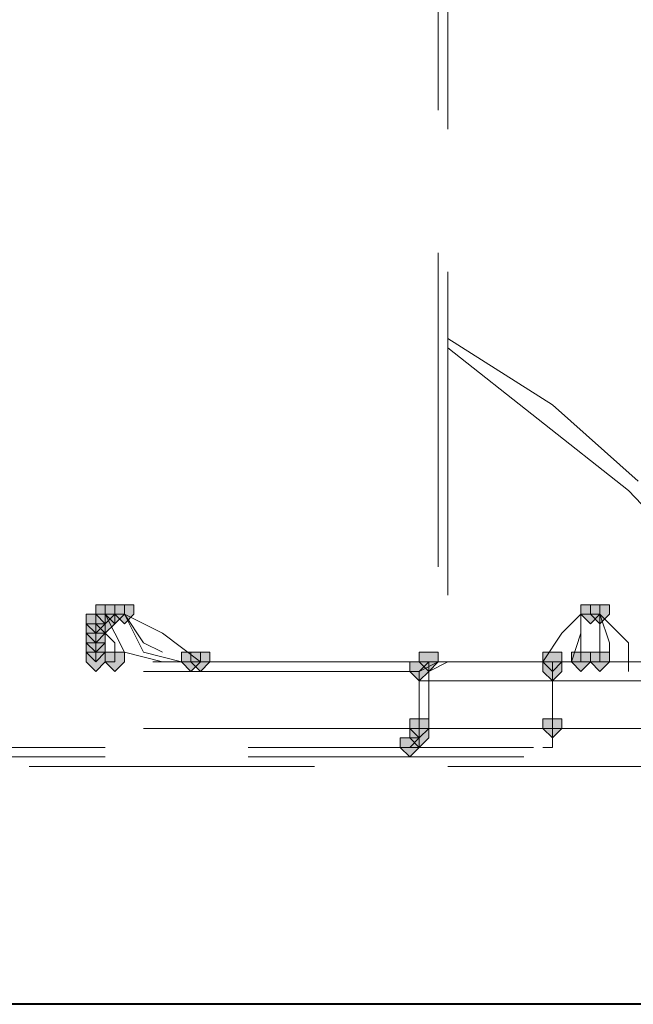
# Model space of a CAD drawing. Units: inches. Extents: x -280 to -6, y 2 to 200.
# Drawn here: x -214 to -211, y 31 to 35 of the extents above; entities that cross this region are included whole.
import ezdxf

# ---------------------------------------------------------------- set-up
doc = ezdxf.new("R2010")
doc.units = ezdxf.units.IN
doc.header["$LTSCALE"] = 5
doc.header["$MEASUREMENT"] = 0
doc.layers.add('Layer 1', color=7, linetype='Continuous', lineweight=0)

msp = doc.modelspace()

# ---------------------------------------------------------------- hatches: boundary and pattern name
at = {"layer": 'Layer 1'}
h = msp.add_hatch(color=7, dxfattribs=at)
h.dxf.hatch_style = 2
h.paths.add_polyline_path([(-213.1822, 32.736), (-213.2245, 32.736), (-213.2245, 32.6937), (-213.1822, 32.6514), (-213.1399, 32.6937), (-213.1399, 32.736)])
h = msp.add_hatch(color=7, dxfattribs=at)
h.dxf.hatch_style = 2
h.paths.add_polyline_path([(-213.1822, 32.736), (-213.2245, 32.736), (-213.2245, 32.6937), (-213.1822, 32.6514), (-213.1399, 32.6937), (-213.1399, 32.736)])
h = msp.add_hatch(color=7, dxfattribs=at)
h.dxf.hatch_style = 2
h.paths.add_polyline_path([(-213.1822, 32.736), (-213.2245, 32.736), (-213.2245, 32.6937), (-213.1822, 32.6514), (-213.1399, 32.6937), (-213.1399, 32.736)])
h = msp.add_hatch(color=7, dxfattribs=at)
h.dxf.hatch_style = 2
h.paths.add_polyline_path([(-213.1399, 32.736), (-213.1822, 32.736), (-213.1822, 32.6937), (-213.1399, 32.6514), (-213.0975, 32.6937), (-213.0975, 32.736)])
h = msp.add_hatch(color=7, dxfattribs=at)
h.dxf.hatch_style = 2
h.paths.add_polyline_path([(-213.1399, 32.736), (-213.1822, 32.736), (-213.1822, 32.6937), (-213.1399, 32.6514), (-213.0975, 32.6937), (-213.0975, 32.736)])
h = msp.add_hatch(color=7, dxfattribs=at)
h.dxf.hatch_style = 2
h.paths.add_polyline_path([(-213.1399, 32.736), (-213.1822, 32.736), (-213.1822, 32.6937), (-213.1399, 32.6514), (-213.0975, 32.6937), (-213.0975, 32.736)])
h = msp.add_hatch(color=7, dxfattribs=at)
h.dxf.hatch_style = 2
h.paths.add_polyline_path([(-213.0975, 32.736), (-213.1399, 32.736), (-213.1399, 32.6937), (-213.0975, 32.6514), (-213.0552, 32.6937), (-213.0552, 32.736)])
h = msp.add_hatch(color=7, dxfattribs=at)
h.dxf.hatch_style = 2
h.paths.add_polyline_path([(-213.0975, 32.736), (-213.1399, 32.736), (-213.1399, 32.6937), (-213.0975, 32.6514), (-213.0552, 32.6937), (-213.0552, 32.736)])
h = msp.add_hatch(color=7, dxfattribs=at)
h.dxf.hatch_style = 2
h.paths.add_polyline_path([(-213.0975, 32.736), (-213.1399, 32.736), (-213.1399, 32.6937), (-213.0975, 32.6514), (-213.0552, 32.6937), (-213.0552, 32.736)])
h = msp.add_hatch(color=7, dxfattribs=at)
h.dxf.hatch_style = 2
h.paths.add_polyline_path([(-211.0232, 32.736), (-211.0655, 32.736), (-211.0655, 32.6937), (-211.0232, 32.6514), (-210.9809, 32.6937), (-210.9809, 32.736)])
h = msp.add_hatch(color=7, dxfattribs=at)
h.dxf.hatch_style = 2
h.paths.add_polyline_path([(-211.0232, 32.736), (-211.0655, 32.736), (-211.0655, 32.6937), (-211.0232, 32.6514), (-210.9809, 32.6937), (-210.9809, 32.736)])
h = msp.add_hatch(color=7, dxfattribs=at)
h.dxf.hatch_style = 2
h.paths.add_polyline_path([(-211.0232, 32.736), (-211.0655, 32.736), (-211.0655, 32.6937), (-211.0232, 32.6514), (-210.9809, 32.6937), (-210.9809, 32.736)])
h = msp.add_hatch(color=7, dxfattribs=at)
h.dxf.hatch_style = 2
h.paths.add_polyline_path([(-211.0232, 32.736), (-211.0655, 32.736), (-211.0655, 32.6937), (-211.0232, 32.6514), (-210.9809, 32.6937), (-210.9809, 32.736)])
h = msp.add_hatch(color=7, dxfattribs=at)
h.dxf.hatch_style = 2
h.paths.add_polyline_path([(-210.9809, 32.736), (-211.0232, 32.736), (-211.0232, 32.6937), (-210.9809, 32.6514), (-210.9385, 32.6937), (-210.9385, 32.736)])
h = msp.add_hatch(color=7, dxfattribs=at)
h.dxf.hatch_style = 2
h.paths.add_polyline_path([(-210.9809, 32.736), (-211.0232, 32.736), (-211.0232, 32.6937), (-210.9809, 32.6514), (-210.9385, 32.6937), (-210.9385, 32.736)])
h = msp.add_hatch(color=7, dxfattribs=at)
h.dxf.hatch_style = 2
h.paths.add_polyline_path([(-210.9809, 32.736), (-211.0232, 32.736), (-211.0232, 32.6937), (-210.9809, 32.6514), (-210.9385, 32.6937), (-210.9385, 32.736)])
h = msp.add_hatch(color=7, dxfattribs=at)
h.dxf.hatch_style = 2
h.paths.add_polyline_path([(-210.9809, 32.736), (-211.0232, 32.736), (-211.0232, 32.6937), (-210.9809, 32.6514), (-210.9385, 32.6937), (-210.9385, 32.736)])
h = msp.add_hatch(color=7, dxfattribs=at)
h.dxf.hatch_style = 2
h.paths.add_polyline_path([(-213.2245, 32.6937), (-213.2669, 32.6937), (-213.2669, 32.6514), (-213.2245, 32.609), (-213.1822, 32.6514), (-213.1822, 32.6937)])
h = msp.add_hatch(color=7, dxfattribs=at)
h.dxf.hatch_style = 2
h.paths.add_polyline_path([(-213.1822, 32.6937), (-213.2245, 32.6937), (-213.2245, 32.6514), (-213.1822, 32.609), (-213.1399, 32.6514), (-213.1399, 32.6937)])
h = msp.add_hatch(color=7, dxfattribs=at)
h.dxf.hatch_style = 2
h.paths.add_polyline_path([(-213.2245, 32.6514), (-213.2669, 32.6514), (-213.2669, 32.609), (-213.2245, 32.5667), (-213.1822, 32.609), (-213.1822, 32.6514)])
h = msp.add_hatch(color=7, dxfattribs=at)
h.dxf.hatch_style = 2
h.paths.add_polyline_path([(-213.2245, 32.6514), (-213.2669, 32.6514), (-213.2669, 32.609), (-213.2245, 32.5667), (-213.1822, 32.609), (-213.1822, 32.6514)])
h = msp.add_hatch(color=7, dxfattribs=at)
h.dxf.hatch_style = 2
h.paths.add_polyline_path([(-213.2245, 32.6514), (-213.2669, 32.6514), (-213.2669, 32.609), (-213.2245, 32.5667), (-213.1822, 32.609), (-213.1822, 32.6514)])
h = msp.add_hatch(color=7, dxfattribs=at)
h.dxf.hatch_style = 2
h.paths.add_polyline_path([(-213.2245, 32.609), (-213.2669, 32.609), (-213.2669, 32.5667), (-213.2245, 32.5244), (-213.1822, 32.5667), (-213.1822, 32.609)])
h = msp.add_hatch(color=7, dxfattribs=at)
h.dxf.hatch_style = 2
h.paths.add_polyline_path([(-213.2245, 32.609), (-213.2669, 32.609), (-213.2669, 32.5667), (-213.2245, 32.5244), (-213.1822, 32.5667), (-213.1822, 32.609)])
h = msp.add_hatch(color=7, dxfattribs=at)
h.dxf.hatch_style = 2
h.paths.add_polyline_path([(-213.2245, 32.609), (-213.2669, 32.609), (-213.2669, 32.5667), (-213.2245, 32.5244), (-213.1822, 32.5667), (-213.1822, 32.609)])
h = msp.add_hatch(color=7, dxfattribs=at)
h.dxf.hatch_style = 2
h.paths.add_polyline_path([(-213.2245, 32.5667), (-213.2669, 32.5667), (-213.2669, 32.5244), (-213.2245, 32.482), (-213.1822, 32.5244), (-213.1822, 32.5667)])
h = msp.add_hatch(color=7, dxfattribs=at)
h.dxf.hatch_style = 2
h.paths.add_polyline_path([(-213.2245, 32.5667), (-213.2669, 32.5667), (-213.2669, 32.5244), (-213.2245, 32.482), (-213.1822, 32.5244), (-213.1822, 32.5667)])
h = msp.add_hatch(color=7, dxfattribs=at)
h.dxf.hatch_style = 2
h.paths.add_polyline_path([(-213.2245, 32.5667), (-213.2669, 32.5667), (-213.2669, 32.5244), (-213.2245, 32.482), (-213.1822, 32.5244), (-213.1822, 32.5667)])
h = msp.add_hatch(color=7, dxfattribs=at)
h.dxf.hatch_style = 2
h.paths.add_polyline_path([(-213.2245, 32.5244), (-213.2669, 32.5244), (-213.2669, 32.482), (-213.2245, 32.4397), (-213.1822, 32.482), (-213.1822, 32.5244)])
h = msp.add_hatch(color=7, dxfattribs=at)
h.dxf.hatch_style = 2
h.paths.add_polyline_path([(-213.2245, 32.5244), (-213.2669, 32.5244), (-213.2669, 32.482), (-213.2245, 32.4397), (-213.1822, 32.482), (-213.1822, 32.5244)])
h = msp.add_hatch(color=7, dxfattribs=at)
h.dxf.hatch_style = 2
h.paths.add_polyline_path([(-213.1399, 32.5244), (-213.1822, 32.5244), (-213.1822, 32.482), (-213.1399, 32.4397), (-213.0975, 32.482), (-213.0975, 32.5244)])
h = msp.add_hatch(color=7, dxfattribs=at)
h.dxf.hatch_style = 2
h.paths.add_polyline_path([(-212.8012, 32.5244), (-212.8435, 32.5244), (-212.8435, 32.482), (-212.8012, 32.4397), (-212.7589, 32.482), (-212.7589, 32.5244)])
h = msp.add_hatch(color=7, dxfattribs=at)
h.dxf.hatch_style = 2
h.paths.add_polyline_path([(-212.8012, 32.5244), (-212.8435, 32.5244), (-212.8435, 32.482), (-212.8012, 32.4397), (-212.7589, 32.482), (-212.7589, 32.5244)])
h = msp.add_hatch(color=7, dxfattribs=at)
h.dxf.hatch_style = 2
h.paths.add_polyline_path([(-212.8012, 32.5244), (-212.8435, 32.5244), (-212.8435, 32.482), (-212.8012, 32.4397), (-212.7589, 32.482), (-212.7589, 32.5244)])
h = msp.add_hatch(color=7, dxfattribs=at)
h.dxf.hatch_style = 2
h.paths.add_polyline_path([(-212.8012, 32.5244), (-212.8435, 32.5244), (-212.8435, 32.482), (-212.8012, 32.4397), (-212.7589, 32.482), (-212.7589, 32.5244)])
h = msp.add_hatch(color=7, dxfattribs=at)
h.dxf.hatch_style = 2
h.paths.add_polyline_path([(-212.8012, 32.5244), (-212.8435, 32.5244), (-212.8435, 32.482), (-212.8012, 32.4397), (-212.7589, 32.482), (-212.7589, 32.5244)])
h = msp.add_hatch(color=7, dxfattribs=at)
h.dxf.hatch_style = 2
h.paths.add_polyline_path([(-212.8012, 32.5244), (-212.8435, 32.5244), (-212.8435, 32.482), (-212.8012, 32.4397), (-212.7589, 32.482), (-212.7589, 32.5244)])
h = msp.add_hatch(color=7, dxfattribs=at)
h.dxf.hatch_style = 2
h.paths.add_polyline_path([(-212.8012, 32.5244), (-212.8435, 32.5244), (-212.8435, 32.482), (-212.8012, 32.4397), (-212.7589, 32.482), (-212.7589, 32.5244)])
h = msp.add_hatch(color=7, dxfattribs=at)
h.dxf.hatch_style = 2
h.paths.add_polyline_path([(-212.8012, 32.5244), (-212.8435, 32.5244), (-212.8435, 32.482), (-212.8012, 32.4397), (-212.7589, 32.482), (-212.7589, 32.5244)])
h = msp.add_hatch(color=7, dxfattribs=at)
h.dxf.hatch_style = 2
h.paths.add_polyline_path([(-212.7589, 32.5244), (-212.8012, 32.5244), (-212.8012, 32.482), (-212.7589, 32.4397), (-212.7165, 32.482), (-212.7165, 32.5244)])
h = msp.add_hatch(color=7, dxfattribs=at)
h.dxf.hatch_style = 2
h.paths.add_polyline_path([(-211.7428, 32.5244), (-211.7852, 32.5244), (-211.7852, 32.482), (-211.7428, 32.4397), (-211.7005, 32.482), (-211.7005, 32.5244)])
h = msp.add_hatch(color=7, dxfattribs=at)
h.dxf.hatch_style = 2
h.paths.add_polyline_path([(-211.1925, 32.5244), (-211.2348, 32.5244), (-211.2348, 32.482), (-211.1925, 32.4397), (-211.1502, 32.482), (-211.1502, 32.5244)])
h = msp.add_hatch(color=7, dxfattribs=at)
h.dxf.hatch_style = 2
h.paths.add_polyline_path([(-211.0655, 32.5244), (-211.1079, 32.5244), (-211.1079, 32.482), (-211.0655, 32.4397), (-211.0232, 32.482), (-211.0232, 32.5244)])
h = msp.add_hatch(color=7, dxfattribs=at)
h.dxf.hatch_style = 2
h.paths.add_polyline_path([(-210.9809, 32.5244), (-211.0232, 32.5244), (-211.0232, 32.482), (-210.9809, 32.4397), (-210.9385, 32.482), (-210.9385, 32.5244)])
h = msp.add_hatch(color=7, dxfattribs=at)
h.dxf.hatch_style = 2
h.paths.add_polyline_path([(-211.7852, 32.482), (-211.8275, 32.482), (-211.8275, 32.4397), (-211.7852, 32.3974), (-211.7428, 32.4397), (-211.7428, 32.482)])
h = msp.add_hatch(color=7, dxfattribs=at)
h.dxf.hatch_style = 2
h.paths.add_polyline_path([(-211.7852, 32.482), (-211.8275, 32.482), (-211.8275, 32.4397), (-211.7852, 32.3974), (-211.7428, 32.4397), (-211.7428, 32.482)])
h = msp.add_hatch(color=7, dxfattribs=at)
h.dxf.hatch_style = 2
h.paths.add_polyline_path([(-211.7852, 32.482), (-211.8275, 32.482), (-211.8275, 32.4397), (-211.7852, 32.3974), (-211.7428, 32.4397), (-211.7428, 32.482)])
h = msp.add_hatch(color=7, dxfattribs=at)
h.dxf.hatch_style = 2
h.paths.add_polyline_path([(-211.1925, 32.482), (-211.2348, 32.482), (-211.2348, 32.4397), (-211.1925, 32.3974), (-211.1502, 32.4397), (-211.1502, 32.482)])
h = msp.add_hatch(color=7, dxfattribs=at)
h.dxf.hatch_style = 2
h.paths.add_polyline_path([(-211.7852, 32.228), (-211.8275, 32.228), (-211.8275, 32.1857), (-211.7852, 32.1434), (-211.7428, 32.1857), (-211.7428, 32.228)])
h = msp.add_hatch(color=7, dxfattribs=at)
h.dxf.hatch_style = 2
h.paths.add_polyline_path([(-211.7852, 32.228), (-211.8275, 32.228), (-211.8275, 32.1857), (-211.7852, 32.1434), (-211.7428, 32.1857), (-211.7428, 32.228)])
h = msp.add_hatch(color=7, dxfattribs=at)
h.dxf.hatch_style = 2
h.paths.add_polyline_path([(-211.1925, 32.228), (-211.2348, 32.228), (-211.2348, 32.1857), (-211.1925, 32.1434), (-211.1502, 32.1857), (-211.1502, 32.228)])
h = msp.add_hatch(color=7, dxfattribs=at)
h.dxf.hatch_style = 2
h.paths.add_polyline_path([(-211.7852, 32.1857), (-211.8275, 32.1857), (-211.8275, 32.1434), (-211.7852, 32.101), (-211.7428, 32.1434), (-211.7428, 32.1857)])
h = msp.add_hatch(color=7, dxfattribs=at)
h.dxf.hatch_style = 2
h.paths.add_polyline_path([(-211.8275, 32.1434), (-211.8698, 32.1434), (-211.8698, 32.101), (-211.8275, 32.0587), (-211.7852, 32.101), (-211.7852, 32.1434)])

# ---------------------------------------------------------------- linework, layer by layer
at = {"layer": 'Layer 1', "color": 7, "lineweight": 13}
for p, q in [((-211.7005, 36.165), (-211.7005, 34.9374)), ((-211.6582, 36.0804), (-211.6582, 34.8527)), ((-211.7005, 34.3024), (-211.7005, 32.9054)), ((-211.6582, 34.2177), (-211.6582, 32.7784)), ((-210.8538, 33.244), (-211.6582, 33.879)), ((-210.1342, 32.482), (-210.8538, 33.244)), ((-213.1822, 32.6937), (-213.1822, 32.6514)), ((-213.1822, 32.6937), (-213.0975, 32.5244)), ((-213.1822, 32.6937), (-213.1822, 32.609)), ((-213.1399, 32.6937), (-213.1822, 32.6937)), ((-213.0975, 32.6937), (-213.1399, 32.6937)), ((-213.0975, 32.6937), (-212.9282, 32.609)), ((-213.0975, 32.6937), (-213.0128, 32.5244)), ((-213.0975, 32.6937), (-213.0128, 32.5667)), ((-211.1502, 32.609), (-211.0655, 32.6937)), ((-211.0655, 32.609), (-211.0655, 32.6937)), ((-211.0655, 32.609), (-211.0655, 32.6937)), ((-211.0232, 32.6937), (-211.0655, 32.6937)), ((-210.9809, 32.6937), (-211.0232, 32.6937)), ((-210.9809, 32.609), (-210.9809, 32.6937)), ((-210.8538, 32.5667), (-210.9809, 32.6937)), ((-210.9809, 32.6937), (-210.9385, 32.5667)), ((-213.2245, 32.6514), (-213.2245, 32.609)), ((-213.1822, 32.6514), (-213.2245, 32.6514)), ((-213.2245, 32.609), (-213.2245, 32.5667)), ((-213.1822, 32.609), (-213.1399, 32.5667)), ((-212.7589, 32.482), (-212.9282, 32.609)), ((-211.1502, 32.609), (-211.2348, 32.482)), ((-211.1079, 32.482), (-211.0655, 32.609)), ((-211.0655, 32.5244), (-211.0655, 32.609)), ((-210.9809, 32.5244), (-210.9809, 32.609)), ((-213.2245, 32.5667), (-213.2245, 32.5244)), ((-213.1399, 32.5667), (-213.1399, 32.5244)), ((-213.0128, 32.5667), (-212.9282, 32.5244)), ((-210.9385, 32.482), (-210.9385, 32.5667)), ((-210.8538, 32.4397), (-210.8538, 32.5667)), ((-213.2245, 32.5244), (-213.2245, 32.482)), ((-213.1399, 32.5244), (-213.1399, 32.482)), ((-213.0975, 32.5244), (-212.9282, 32.482)), ((-213.0128, 32.5244), (-212.8435, 32.482)), ((-211.0655, 32.5244), (-211.0655, 32.482)), ((-210.9809, 32.5244), (-210.9809, 32.482)), ((-213.1822, 32.482), (-213.1399, 32.482)), ((-212.9705, 32.482), (-211.7428, 32.482)), ((-212.7589, 32.482), (-212.8012, 32.482)), ((-211.7428, 32.482), (-211.7852, 32.4397)), ((-211.7852, 32.4397), (-211.7005, 32.482)), ((-211.7428, 32.482), (-211.6582, 32.482)), ((-211.6582, 32.482), (-211.7005, 32.482)), ((-211.6582, 32.482), (-211.1925, 32.482)), ((-211.1925, 32.4397), (-211.1925, 32.482)), ((-211.1925, 32.482), (-209.8802, 32.482)), ((-211.7852, 32.4397), (-213.0128, 32.4397)), ((-211.7852, 32.4397), (-211.7852, 32.3974)), ((-211.1925, 32.4397), (-211.1925, 32.3974)), ((-211.7852, 32.1857), (-211.7852, 32.3974)), ((-211.7852, 32.3974), (-211.7428, 32.3974)), ((-211.7428, 32.3974), (-211.7428, 32.1857)), ((-211.1925, 32.3974), (-211.7428, 32.3974)), ((-211.1925, 32.3974), (-211.1925, 32.1857)), ((-213.0128, 32.1857), (-211.7852, 32.1857)), ((-211.7852, 32.1434), (-211.7852, 32.1857)), ((-211.7852, 32.1857), (-211.7428, 32.1857)), ((-211.7428, 32.1857), (-211.1925, 32.1857)), ((-211.1925, 32.1434), (-211.1925, 32.1857)), ((-211.8275, 32.101), (-211.7852, 32.1434)), ((-211.1925, 32.1434), (-211.1925, 32.101)), ((-214.4098, 32.101), (-213.1822, 32.101)), ((-212.5472, 32.101), (-211.2772, 32.101)), ((-211.2348, 32.101), (-211.1925, 32.101)), ((-213.1822, 32.0587), (-214.4098, 32.0587)), ((-211.3195, 32.0587), (-212.5472, 32.0587)), ((-213.5208, 32.0164), (-212.2509, 32.0164)), ((-211.6582, 32.0164), (-210.3882, 32.0164))]:
    msp.add_line(p, q, dxfattribs=at)
at = {"layer": 'Layer 1', "color": 7, "lineweight": 40}
msp.add_line((-184.6072, 30.958), (-231.2162, 30.958), dxfattribs=at)
at = {"layer": 'Layer 1', "color": 7, "lineweight": 15}
for p, q in [((-213.0128, 30.958), (-213.9442, 30.958)), ((-211.5312, 30.958), (-212.7589, 30.958))]:
    msp.add_line(p, q, dxfattribs=at)
at = {"layer": 'Layer 1', "color": 7, "lineweight": 13}
for points in [[(-210.8115, 33.2864), (-211.1925, 33.625), (-211.6582, 33.9214)], [(-211.6582, 32.482), (-211.7428, 32.4397), (-211.7428, 32.3974)], [(-209.8802, 32.1857), (-209.8802, 32.3974), (-211.1925, 32.3974)], [(-211.8275, 32.101), (-211.7852, 32.1434), (-211.7428, 32.1857)], [(-211.1925, 32.1857), (-209.8802, 32.1857), (-209.8378, 32.1857)]]:
    msp.add_lwpolyline(points, dxfattribs=at)
at = {"layer": 'Layer 1'}
for points in [[(-213.1822, 32.736), (-213.2245, 32.736), (-213.2245, 32.6937), (-213.1822, 32.6514), (-213.1399, 32.6937), (-213.1399, 32.736)], [(-213.1822, 32.736), (-213.2245, 32.736), (-213.2245, 32.6937), (-213.1822, 32.6514), (-213.1399, 32.6937), (-213.1399, 32.736)], [(-213.1822, 32.736), (-213.2245, 32.736), (-213.2245, 32.6937), (-213.1822, 32.6514), (-213.1399, 32.6937), (-213.1399, 32.736)], [(-213.1399, 32.736), (-213.1822, 32.736), (-213.1822, 32.6937), (-213.1399, 32.6514), (-213.0975, 32.6937), (-213.0975, 32.736)], [(-213.1399, 32.736), (-213.1822, 32.736), (-213.1822, 32.6937), (-213.1399, 32.6514), (-213.0975, 32.6937), (-213.0975, 32.736)], [(-213.1399, 32.736), (-213.1822, 32.736), (-213.1822, 32.6937), (-213.1399, 32.6514), (-213.0975, 32.6937), (-213.0975, 32.736)], [(-213.0975, 32.736), (-213.1399, 32.736), (-213.1399, 32.6937), (-213.0975, 32.6514), (-213.0552, 32.6937), (-213.0552, 32.736)], [(-213.0975, 32.736), (-213.1399, 32.736), (-213.1399, 32.6937), (-213.0975, 32.6514), (-213.0552, 32.6937), (-213.0552, 32.736)], [(-213.0975, 32.736), (-213.1399, 32.736), (-213.1399, 32.6937), (-213.0975, 32.6514), (-213.0552, 32.6937), (-213.0552, 32.736)], [(-211.0232, 32.736), (-211.0655, 32.736), (-211.0655, 32.6937), (-211.0232, 32.6514), (-210.9809, 32.6937), (-210.9809, 32.736)], [(-211.0232, 32.736), (-211.0655, 32.736), (-211.0655, 32.6937), (-211.0232, 32.6514), (-210.9809, 32.6937), (-210.9809, 32.736)], [(-211.0232, 32.736), (-211.0655, 32.736), (-211.0655, 32.6937), (-211.0232, 32.6514), (-210.9809, 32.6937), (-210.9809, 32.736)], [(-211.0232, 32.736), (-211.0655, 32.736), (-211.0655, 32.6937), (-211.0232, 32.6514), (-210.9809, 32.6937), (-210.9809, 32.736)], [(-210.9809, 32.736), (-211.0232, 32.736), (-211.0232, 32.6937), (-210.9809, 32.6514), (-210.9385, 32.6937), (-210.9385, 32.736)], [(-210.9809, 32.736), (-211.0232, 32.736), (-211.0232, 32.6937), (-210.9809, 32.6514), (-210.9385, 32.6937), (-210.9385, 32.736)], [(-210.9809, 32.736), (-211.0232, 32.736), (-211.0232, 32.6937), (-210.9809, 32.6514), (-210.9385, 32.6937), (-210.9385, 32.736)], [(-210.9809, 32.736), (-211.0232, 32.736), (-211.0232, 32.6937), (-210.9809, 32.6514), (-210.9385, 32.6937), (-210.9385, 32.736)], [(-213.2245, 32.6937), (-213.2669, 32.6937), (-213.2669, 32.6514), (-213.2245, 32.609), (-213.1822, 32.6514), (-213.1822, 32.6937)], [(-213.1822, 32.6937), (-213.2245, 32.6937), (-213.2245, 32.6514), (-213.1822, 32.609), (-213.1399, 32.6514), (-213.1399, 32.6937)], [(-213.2245, 32.6514), (-213.2669, 32.6514), (-213.2669, 32.609), (-213.2245, 32.5667), (-213.1822, 32.609), (-213.1822, 32.6514)], [(-213.2245, 32.6514), (-213.2669, 32.6514), (-213.2669, 32.609), (-213.2245, 32.5667), (-213.1822, 32.609), (-213.1822, 32.6514)], [(-213.2245, 32.6514), (-213.2669, 32.6514), (-213.2669, 32.609), (-213.2245, 32.5667), (-213.1822, 32.609), (-213.1822, 32.6514)], [(-213.2245, 32.609), (-213.2669, 32.609), (-213.2669, 32.5667), (-213.2245, 32.5244), (-213.1822, 32.5667), (-213.1822, 32.609)], [(-213.2245, 32.609), (-213.2669, 32.609), (-213.2669, 32.5667), (-213.2245, 32.5244), (-213.1822, 32.5667), (-213.1822, 32.609)], [(-213.2245, 32.609), (-213.2669, 32.609), (-213.2669, 32.5667), (-213.2245, 32.5244), (-213.1822, 32.5667), (-213.1822, 32.609)], [(-213.2245, 32.5667), (-213.2669, 32.5667), (-213.2669, 32.5244), (-213.2245, 32.482), (-213.1822, 32.5244), (-213.1822, 32.5667)], [(-213.2245, 32.5667), (-213.2669, 32.5667), (-213.2669, 32.5244), (-213.2245, 32.482), (-213.1822, 32.5244), (-213.1822, 32.5667)], [(-213.2245, 32.5667), (-213.2669, 32.5667), (-213.2669, 32.5244), (-213.2245, 32.482), (-213.1822, 32.5244), (-213.1822, 32.5667)], [(-213.2245, 32.5244), (-213.2669, 32.5244), (-213.2669, 32.482), (-213.2245, 32.4397), (-213.1822, 32.482), (-213.1822, 32.5244)], [(-213.2245, 32.5244), (-213.2669, 32.5244), (-213.2669, 32.482), (-213.2245, 32.4397), (-213.1822, 32.482), (-213.1822, 32.5244)], [(-213.1399, 32.5244), (-213.1822, 32.5244), (-213.1822, 32.482), (-213.1399, 32.4397), (-213.0975, 32.482), (-213.0975, 32.5244)], [(-212.8012, 32.5244), (-212.8435, 32.5244), (-212.8435, 32.482), (-212.8012, 32.4397), (-212.7589, 32.482), (-212.7589, 32.5244)], [(-212.8012, 32.5244), (-212.8435, 32.5244), (-212.8435, 32.482), (-212.8012, 32.4397), (-212.7589, 32.482), (-212.7589, 32.5244)], [(-212.8012, 32.5244), (-212.8435, 32.5244), (-212.8435, 32.482), (-212.8012, 32.4397), (-212.7589, 32.482), (-212.7589, 32.5244)], [(-212.8012, 32.5244), (-212.8435, 32.5244), (-212.8435, 32.482), (-212.8012, 32.4397), (-212.7589, 32.482), (-212.7589, 32.5244)], [(-212.8012, 32.5244), (-212.8435, 32.5244), (-212.8435, 32.482), (-212.8012, 32.4397), (-212.7589, 32.482), (-212.7589, 32.5244)], [(-212.8012, 32.5244), (-212.8435, 32.5244), (-212.8435, 32.482), (-212.8012, 32.4397), (-212.7589, 32.482), (-212.7589, 32.5244)], [(-212.8012, 32.5244), (-212.8435, 32.5244), (-212.8435, 32.482), (-212.8012, 32.4397), (-212.7589, 32.482), (-212.7589, 32.5244)], [(-212.8012, 32.5244), (-212.8435, 32.5244), (-212.8435, 32.482), (-212.8012, 32.4397), (-212.7589, 32.482), (-212.7589, 32.5244)], [(-212.7589, 32.5244), (-212.8012, 32.5244), (-212.8012, 32.482), (-212.7589, 32.4397), (-212.7165, 32.482), (-212.7165, 32.5244)], [(-211.7428, 32.5244), (-211.7852, 32.5244), (-211.7852, 32.482), (-211.7428, 32.4397), (-211.7005, 32.482), (-211.7005, 32.5244)], [(-211.1925, 32.5244), (-211.2348, 32.5244), (-211.2348, 32.482), (-211.1925, 32.4397), (-211.1502, 32.482), (-211.1502, 32.5244)], [(-211.0655, 32.5244), (-211.1079, 32.5244), (-211.1079, 32.482), (-211.0655, 32.4397), (-211.0232, 32.482), (-211.0232, 32.5244)], [(-210.9809, 32.5244), (-211.0232, 32.5244), (-211.0232, 32.482), (-210.9809, 32.4397), (-210.9385, 32.482), (-210.9385, 32.5244)], [(-211.7852, 32.482), (-211.8275, 32.482), (-211.8275, 32.4397), (-211.7852, 32.3974), (-211.7428, 32.4397), (-211.7428, 32.482)], [(-211.7852, 32.482), (-211.8275, 32.482), (-211.8275, 32.4397), (-211.7852, 32.3974), (-211.7428, 32.4397), (-211.7428, 32.482)], [(-211.7852, 32.482), (-211.8275, 32.482), (-211.8275, 32.4397), (-211.7852, 32.3974), (-211.7428, 32.4397), (-211.7428, 32.482)], [(-211.1925, 32.482), (-211.2348, 32.482), (-211.2348, 32.4397), (-211.1925, 32.3974), (-211.1502, 32.4397), (-211.1502, 32.482)], [(-211.7852, 32.228), (-211.8275, 32.228), (-211.8275, 32.1857), (-211.7852, 32.1434), (-211.7428, 32.1857), (-211.7428, 32.228)], [(-211.7852, 32.228), (-211.8275, 32.228), (-211.8275, 32.1857), (-211.7852, 32.1434), (-211.7428, 32.1857), (-211.7428, 32.228)], [(-211.1925, 32.228), (-211.2348, 32.228), (-211.2348, 32.1857), (-211.1925, 32.1434), (-211.1502, 32.1857), (-211.1502, 32.228)], [(-211.7852, 32.1857), (-211.8275, 32.1857), (-211.8275, 32.1434), (-211.7852, 32.101), (-211.7428, 32.1434), (-211.7428, 32.1857)], [(-211.8275, 32.1434), (-211.8698, 32.1434), (-211.8698, 32.101), (-211.8275, 32.0587), (-211.7852, 32.101), (-211.7852, 32.1434)]]:
    msp.add_lwpolyline(points, close=True, dxfattribs=at)
at = {"layer": 'Layer 1', "color": 7, "lineweight": 0}
for points in [[(-213.1822, 32.736), (-213.2245, 32.736), (-213.2245, 32.6937), (-213.1822, 32.6514), (-213.1399, 32.6937), (-213.1399, 32.736)], [(-213.1822, 32.736), (-213.2245, 32.736), (-213.2245, 32.6937), (-213.1822, 32.6514), (-213.1399, 32.6937), (-213.1399, 32.736)], [(-213.1822, 32.736), (-213.2245, 32.736), (-213.2245, 32.6937), (-213.1822, 32.6514), (-213.1399, 32.6937), (-213.1399, 32.736)], [(-213.1399, 32.736), (-213.1822, 32.736), (-213.1822, 32.6937), (-213.1399, 32.6514), (-213.0975, 32.6937), (-213.0975, 32.736)], [(-213.1399, 32.736), (-213.1822, 32.736), (-213.1822, 32.6937), (-213.1399, 32.6514), (-213.0975, 32.6937), (-213.0975, 32.736)], [(-213.1399, 32.736), (-213.1822, 32.736), (-213.1822, 32.6937), (-213.1399, 32.6514), (-213.0975, 32.6937), (-213.0975, 32.736)], [(-213.0975, 32.736), (-213.1399, 32.736), (-213.1399, 32.6937), (-213.0975, 32.6514), (-213.0552, 32.6937), (-213.0552, 32.736)], [(-213.0975, 32.736), (-213.1399, 32.736), (-213.1399, 32.6937), (-213.0975, 32.6514), (-213.0552, 32.6937), (-213.0552, 32.736)], [(-213.0975, 32.736), (-213.1399, 32.736), (-213.1399, 32.6937), (-213.0975, 32.6514), (-213.0552, 32.6937), (-213.0552, 32.736)], [(-211.0232, 32.736), (-211.0655, 32.736), (-211.0655, 32.6937), (-211.0232, 32.6514), (-210.9809, 32.6937), (-210.9809, 32.736)], [(-211.0232, 32.736), (-211.0655, 32.736), (-211.0655, 32.6937), (-211.0232, 32.6514), (-210.9809, 32.6937), (-210.9809, 32.736)], [(-211.0232, 32.736), (-211.0655, 32.736), (-211.0655, 32.6937), (-211.0232, 32.6514), (-210.9809, 32.6937), (-210.9809, 32.736)], [(-211.0232, 32.736), (-211.0655, 32.736), (-211.0655, 32.6937), (-211.0232, 32.6514), (-210.9809, 32.6937), (-210.9809, 32.736)], [(-210.9809, 32.736), (-211.0232, 32.736), (-211.0232, 32.6937), (-210.9809, 32.6514), (-210.9385, 32.6937), (-210.9385, 32.736)], [(-210.9809, 32.736), (-211.0232, 32.736), (-211.0232, 32.6937), (-210.9809, 32.6514), (-210.9385, 32.6937), (-210.9385, 32.736)], [(-210.9809, 32.736), (-211.0232, 32.736), (-211.0232, 32.6937), (-210.9809, 32.6514), (-210.9385, 32.6937), (-210.9385, 32.736)], [(-210.9809, 32.736), (-211.0232, 32.736), (-211.0232, 32.6937), (-210.9809, 32.6514), (-210.9385, 32.6937), (-210.9385, 32.736)], [(-213.2245, 32.6937), (-213.2669, 32.6937), (-213.2669, 32.6514), (-213.2245, 32.609), (-213.1822, 32.6514), (-213.1822, 32.6937)], [(-213.1822, 32.6937), (-213.2245, 32.6937), (-213.2245, 32.6514), (-213.1822, 32.609), (-213.1399, 32.6514), (-213.1399, 32.6937)], [(-213.2245, 32.6514), (-213.2669, 32.6514), (-213.2669, 32.609), (-213.2245, 32.5667), (-213.1822, 32.609), (-213.1822, 32.6514)], [(-213.2245, 32.6514), (-213.2669, 32.6514), (-213.2669, 32.609), (-213.2245, 32.5667), (-213.1822, 32.609), (-213.1822, 32.6514)], [(-213.2245, 32.6514), (-213.2669, 32.6514), (-213.2669, 32.609), (-213.2245, 32.5667), (-213.1822, 32.609), (-213.1822, 32.6514)], [(-213.2245, 32.609), (-213.2669, 32.609), (-213.2669, 32.5667), (-213.2245, 32.5244), (-213.1822, 32.5667), (-213.1822, 32.609)], [(-213.2245, 32.609), (-213.2669, 32.609), (-213.2669, 32.5667), (-213.2245, 32.5244), (-213.1822, 32.5667), (-213.1822, 32.609)], [(-213.2245, 32.609), (-213.2669, 32.609), (-213.2669, 32.5667), (-213.2245, 32.5244), (-213.1822, 32.5667), (-213.1822, 32.609)], [(-213.2245, 32.5667), (-213.2669, 32.5667), (-213.2669, 32.5244), (-213.2245, 32.482), (-213.1822, 32.5244), (-213.1822, 32.5667)], [(-213.2245, 32.5667), (-213.2669, 32.5667), (-213.2669, 32.5244), (-213.2245, 32.482), (-213.1822, 32.5244), (-213.1822, 32.5667)], [(-213.2245, 32.5667), (-213.2669, 32.5667), (-213.2669, 32.5244), (-213.2245, 32.482), (-213.1822, 32.5244), (-213.1822, 32.5667)], [(-213.2245, 32.5244), (-213.2669, 32.5244), (-213.2669, 32.482), (-213.2245, 32.4397), (-213.1822, 32.482), (-213.1822, 32.5244)], [(-213.2245, 32.5244), (-213.2669, 32.5244), (-213.2669, 32.482), (-213.2245, 32.4397), (-213.1822, 32.482), (-213.1822, 32.5244)], [(-213.1399, 32.5244), (-213.1822, 32.5244), (-213.1822, 32.482), (-213.1399, 32.4397), (-213.0975, 32.482), (-213.0975, 32.5244)], [(-212.8012, 32.5244), (-212.8435, 32.5244), (-212.8435, 32.482), (-212.8012, 32.4397), (-212.7589, 32.482), (-212.7589, 32.5244)], [(-212.8012, 32.5244), (-212.8435, 32.5244), (-212.8435, 32.482), (-212.8012, 32.4397), (-212.7589, 32.482), (-212.7589, 32.5244)], [(-212.8012, 32.5244), (-212.8435, 32.5244), (-212.8435, 32.482), (-212.8012, 32.4397), (-212.7589, 32.482), (-212.7589, 32.5244)], [(-212.8012, 32.5244), (-212.8435, 32.5244), (-212.8435, 32.482), (-212.8012, 32.4397), (-212.7589, 32.482), (-212.7589, 32.5244)], [(-212.8012, 32.5244), (-212.8435, 32.5244), (-212.8435, 32.482), (-212.8012, 32.4397), (-212.7589, 32.482), (-212.7589, 32.5244)], [(-212.8012, 32.5244), (-212.8435, 32.5244), (-212.8435, 32.482), (-212.8012, 32.4397), (-212.7589, 32.482), (-212.7589, 32.5244)], [(-212.8012, 32.5244), (-212.8435, 32.5244), (-212.8435, 32.482), (-212.8012, 32.4397), (-212.7589, 32.482), (-212.7589, 32.5244)], [(-212.8012, 32.5244), (-212.8435, 32.5244), (-212.8435, 32.482), (-212.8012, 32.4397), (-212.7589, 32.482), (-212.7589, 32.5244)], [(-212.7589, 32.5244), (-212.8012, 32.5244), (-212.8012, 32.482), (-212.7589, 32.4397), (-212.7165, 32.482), (-212.7165, 32.5244)], [(-211.7428, 32.5244), (-211.7852, 32.5244), (-211.7852, 32.482), (-211.7428, 32.4397), (-211.7005, 32.482), (-211.7005, 32.5244)], [(-211.1925, 32.5244), (-211.2348, 32.5244), (-211.2348, 32.482), (-211.1925, 32.4397), (-211.1502, 32.482), (-211.1502, 32.5244)], [(-211.0655, 32.5244), (-211.1079, 32.5244), (-211.1079, 32.482), (-211.0655, 32.4397), (-211.0232, 32.482), (-211.0232, 32.5244)], [(-210.9809, 32.5244), (-211.0232, 32.5244), (-211.0232, 32.482), (-210.9809, 32.4397), (-210.9385, 32.482), (-210.9385, 32.5244)], [(-211.7852, 32.482), (-211.8275, 32.482), (-211.8275, 32.4397), (-211.7852, 32.3974), (-211.7428, 32.4397), (-211.7428, 32.482)], [(-211.7852, 32.482), (-211.8275, 32.482), (-211.8275, 32.4397), (-211.7852, 32.3974), (-211.7428, 32.4397), (-211.7428, 32.482)], [(-211.7852, 32.482), (-211.8275, 32.482), (-211.8275, 32.4397), (-211.7852, 32.3974), (-211.7428, 32.4397), (-211.7428, 32.482)], [(-211.1925, 32.482), (-211.2348, 32.482), (-211.2348, 32.4397), (-211.1925, 32.3974), (-211.1502, 32.4397), (-211.1502, 32.482)], [(-211.7852, 32.228), (-211.8275, 32.228), (-211.8275, 32.1857), (-211.7852, 32.1434), (-211.7428, 32.1857), (-211.7428, 32.228)], [(-211.7852, 32.228), (-211.8275, 32.228), (-211.8275, 32.1857), (-211.7852, 32.1434), (-211.7428, 32.1857), (-211.7428, 32.228)], [(-211.1925, 32.228), (-211.2348, 32.228), (-211.2348, 32.1857), (-211.1925, 32.1434), (-211.1502, 32.1857), (-211.1502, 32.228)], [(-211.7852, 32.1857), (-211.8275, 32.1857), (-211.8275, 32.1434), (-211.7852, 32.101), (-211.7428, 32.1434), (-211.7428, 32.1857)], [(-211.8275, 32.1434), (-211.8698, 32.1434), (-211.8698, 32.101), (-211.8275, 32.0587), (-211.7852, 32.101), (-211.7852, 32.1434)]]:
    msp.add_lwpolyline(points, close=True, dxfattribs=at)

doc.saveas('drawing.dxf')
